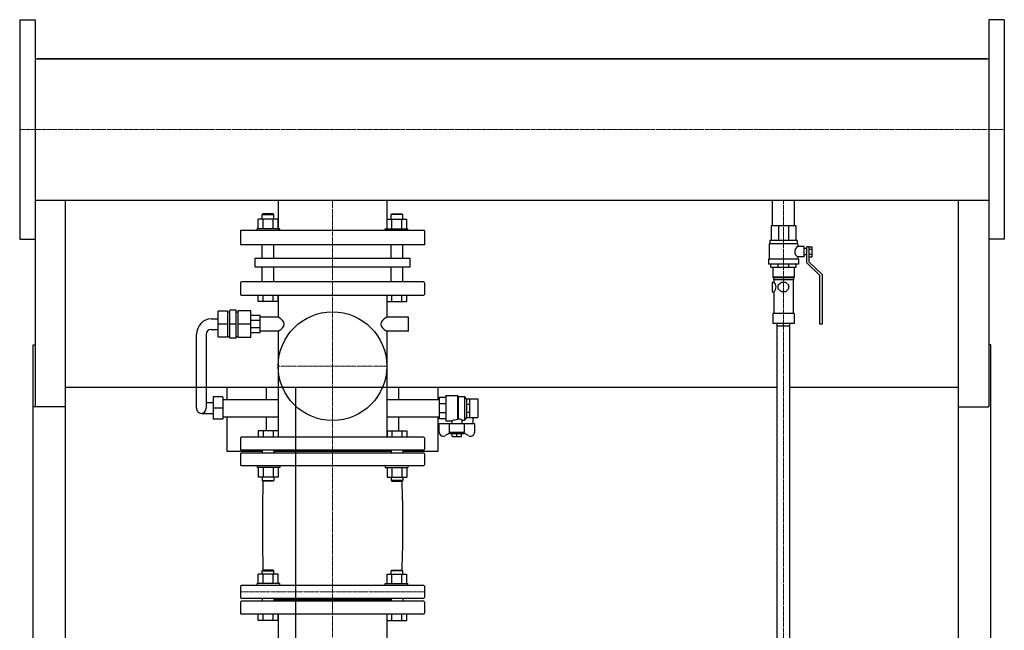
# Model space of a CAD drawing. Extents: x -791 to 791, y 0 to 2433.
# Drawn here: x -763 to 762, y 1487 to 2433 of the extents above; entities that cross this region are included whole.
import ezdxf

# ---------------------------------------------------------------- set-up
doc = ezdxf.new("R2010")
doc.units = 0
doc.linetypes.add('DASHDOT', pattern=[1, 0.5, -0.25, 0, -0.25])
doc.layers.get('0').update_dxf_attribs({"color": 124})
doc.layers.add('CP_AXIS', color=143, linetype='DASHDOT', lineweight=18)

msp = doc.modelspace()

# ---------------------------------------------------------------- linework, layer by layer
at = {"extrusion": (0, 1, 0)}
for p, q in [((-762.5, 2433), (-762.5, 2093)), ((-762.5, 2433), (-738.5, 2433)), ((762.5, 2433), (738.5, 2433)), ((762.5, 2433), (762.5, 2093)), ((-738.5, 2372.5), (738.5, 2372.5)), ((735.5, 2372.5), (-735.5, 2372.5)), ((-735.5, 2372.5), (-735.5, 2372.5)), ((735.5, 2372.5), (735.5, 2372.5)), ((-738.5, 2153.4), (738.5, 2153.4)), ((-738.5, 2153.4), (-738.5, 1833.1)), ((-362.1, 2153.4), (-362.1, 2106)), ((-193.9, 2153.4), (-193.9, 2106)), ((403.6, 2113.4), (403.6, 2153.4)), ((437.4, 2113.4), (437.4, 2153.4)), ((738.5, 2153.4), (738.5, 1833.1)), ((-393.2, 2109), (-393.2, 2123.8)), ((-385.6, 2132), (-386.7, 2131)), ((-386.7, 2131), (-368.9, 2131)), ((-386.7, 2123.8), (-386.7, 2131)), ((-370, 2132), (-385.6, 2132)), ((-385.5, 2109), (-385.5, 2123.8)), ((-370.1, 2109), (-370.1, 2123.8)), ((-370, 2132), (-368.9, 2131)), ((-368.9, 2123.8), (-368.9, 2131)), ((-362.4, 2109), (-362.4, 2123.8)), ((-193.6, 2109), (-193.6, 2123.8)), ((-186, 2132), (-187.1, 2131)), ((-169.3, 2131), (-187.1, 2131)), ((-187.1, 2123.8), (-187.1, 2131)), ((-186, 2132), (-170.4, 2132)), ((-185.9, 2109), (-185.9, 2123.8)), ((-170.5, 2109), (-170.5, 2123.8)), ((-170.4, 2132), (-169.3, 2131)), ((-169.3, 2123.8), (-169.3, 2131)), ((-162.8, 2109), (-162.8, 2123.8)), ((-135.5, 2106), (-420.5, 2106)), ((-420.5, 2106), (-420.5, 2084)), ((-359.5, 2109), (-394.5, 2109)), ((-394.5, 2106), (-394.5, 2109)), ((-359.5, 2106), (-359.5, 2109)), ((-196.5, 2109), (-161.5, 2109)), ((-196.5, 2106), (-196.5, 2109)), ((-161.5, 2106), (-161.5, 2109)), ((-135.5, 2106), (-135.5, 2084)), ((439.5, 2113.4), (401.5, 2113.4)), ((401.5, 2113.4), (401.5, 2090.6)), ((412.6, 2113.4), (412.6, 2090.6)), ((428.4, 2113.4), (428.4, 2090.6)), ((439.5, 2113.4), (439.5, 2090.6)), ((-762.5, 2093), (-738.5, 2093)), ((441.5, 2090.6), (399.5, 2090.6)), ((399.5, 2090.6), (399.5, 2085.8)), ((441.5, 2090.6), (441.5, 2085.8)), ((762.5, 2093), (738.5, 2093)), ((-135.5, 2084), (-420.5, 2084)), ((-386.7, 2063.5), (-386.7, 2084)), ((-368.9, 2063.5), (-368.9, 2084)), ((-187.1, 2063.5), (-187.1, 2084)), ((-169.3, 2063.5), (-169.3, 2084)), ((442.5, 2085.8), (398.5, 2085.8)), ((398.5, 2085.8), (398.5, 2061.8)), ((442.5, 2085.8), (442.5, 2081.5)), ((452.5, 2081.5), (442.5, 2081.5)), ((452.5, 2065.2), (452.5, 2081.5)), ((456.5, 2078.1), (452.5, 2078.1)), ((456.5, 2056.1), (456.5, 2081)), ((460, 2081), (456.5, 2081)), ((460, 2081.1), (465, 2081.1)), ((460, 2081.1), (460, 2057.5)), ((460, 2077.2), (465, 2077.2)), ((465, 2065.6), (465, 2081.1)), ((-397.7, 2063.5), (-158.3, 2063.5)), ((-397.7, 2049.5), (-397.7, 2063.5)), ((-158.3, 2063.5), (-158.3, 2049.5)), ((443.5, 2061.8), (397.5, 2061.8)), ((397.5, 2061.8), (397.5, 2054.2)), ((442.5, 2065.2), (442.5, 2061.8)), ((452.5, 2065.2), (442.5, 2065.2)), ((443.5, 2061.8), (443.5, 2054.2)), ((456.5, 2068.5), (452.5, 2068.5)), ((460, 2069.5), (465, 2069.5)), ((460, 2065.6), (465, 2065.6)), ((-158.3, 2049.5), (-397.7, 2049.5)), ((-386.7, 2026.5), (-386.7, 2049.5)), ((-368.9, 2026.5), (-368.9, 2049.5)), ((-187.1, 2026.5), (-187.1, 2049.5)), ((-169.3, 2026.5), (-169.3, 2049.5)), ((443.5, 2054.2), (397.5, 2054.2)), ((401, 2049.4), (401, 2054.2)), ((401, 2049.4), (440, 2049.4)), ((404, 2049.4), (404, 2034.1)), ((412.4, 2049.4), (412.4, 2054.2)), ((428.6, 2049.4), (428.6, 2054.2)), ((437, 2049.4), (437, 2034.1)), ((440, 2049.4), (440, 2054.2)), ((477, 2036.5), (456.5, 2056.1)), ((460, 2057.5), (480.5, 2037.9)), ((437, 2034.1), (404, 2034.1)), ((405, 2033.1), (404, 2034.1)), ((436, 2033.1), (405, 2033.1)), ((405, 2033.1), (405, 2029.8)), ((436, 2029.8), (405, 2029.8)), ((405.5, 2029.8), (405.5, 2026.4)), ((435.5, 2029.8), (435.5, 1977.6)), ((436, 2033.1), (437, 2034.1)), ((436, 2033.1), (436, 2029.8)), ((477, 1961.3), (477, 2036.5)), ((480.5, 2037.9), (480.5, 1961.3)), ((-420.5, 2025.2), (-420.5, 2007.3)), ((-136.6, 2026.5), (-419.4, 2026.5)), ((-135.5, 2025.2), (-135.5, 2007.3)), ((402.8, 2026.4), (402.8, 2011.1)), ((402.8, 2026.4), (405.5, 2026.4)), ((412.5, 2021.9), (417.2, 2026.4)), ((412.5, 2015.6), (412.5, 2021.9)), ((417.2, 2011.1), (412.5, 2015.6)), ((417.2, 2026.4), (423.8, 2026.4)), ((423.8, 2026.4), (428.5, 2021.9)), ((428.5, 2015.6), (423.8, 2011.1)), ((428.5, 2021.9), (428.5, 2015.6)), ((-419.4, 2006), (-136.6, 2006)), ((-393.2, 1996), (-393.2, 2006)), ((-385.5, 1996), (-385.5, 2006)), ((-370.1, 1996), (-370.1, 2006)), ((-362.4, 1996), (-362.4, 2006)), ((-362.1, 2006), (-362.1, 1971.9)), ((-193.9, 2006), (-193.9, 1971.9)), ((-193.6, 1996), (-193.6, 2006)), ((-185.9, 1996), (-185.9, 2006)), ((-170.5, 1996), (-170.5, 2006)), ((-162.8, 1996), (-162.8, 2006)), ((402.8, 2011.1), (405.5, 2011.1)), ((405.5, 2011.1), (405.5, 1977.6)), ((423.8, 2011.1), (417.2, 2011.1)), ((-427.1, 1982.8), (-437.1, 1982.8)), ((-437.1, 1939.5), (-437.1, 1982.8)), ((-427.1, 1939.5), (-427.1, 1982.8)), ((-362.4, 1996), (-393.2, 1996)), ((-193.6, 1996), (-162.8, 1996)), ((-466.1, 1969.2), (-455.2, 1969.2)), ((-440.1, 1981.1), (-455.2, 1981.1)), ((-455.2, 1941.1), (-455.2, 1981.1)), ((-440.1, 1941.1), (-440.1, 1981.1)), ((-440.1, 1980.1), (-437.1, 1980.1)), ((-427.1, 1980.1), (-424.2, 1980.1)), ((-424.2, 1940.6), (-424.2, 1981.7)), ((-404.5, 1981.7), (-424.2, 1981.7)), ((-404.5, 1940.6), (-404.5, 1981.7)), ((-390, 1974.6), (-404.5, 1974.6)), ((-390, 1947.6), (-390, 1974.6)), ((-362.1, 1971.9), (-390, 1971.9)), ((-160.4, 1971.9), (-193.9, 1971.9)), ((-160.4, 1950.3), (-160.4, 1971.9)), ((437, 1977.6), (404, 1977.6)), ((404, 1977.6), (404, 1962.3)), ((437, 1977.6), (437, 1962.3)), ((-466.1, 1953), (-455.2, 1953)), ((-440.1, 1961.1), (-455.2, 1961.1)), ((-427.1, 1961.1), (-437.1, 1961.1)), ((-404.5, 1961.1), (-424.2, 1961.1)), ((-390, 1966.7), (-404.5, 1966.7)), ((-390, 1955.5), (-404.5, 1955.5)), ((437, 1962.3), (404, 1962.3)), ((410.5, 1350.7), (410.5, 1962.3)), ((430.5, 1350.7), (430.5, 1962.3)), ((480.5, 1961.3), (477, 1961.3)), ((-488.6, 1830.9), (-488.6, 1944.9)), ((-473.6, 1944.9), (-473.6, 1830.9)), ((-440.1, 1941.1), (-455.2, 1941.1)), ((-440.1, 1942.2), (-437.1, 1942.2)), ((-427.1, 1939.5), (-437.1, 1939.5)), ((-427.1, 1942.2), (-424.2, 1942.2)), ((-404.5, 1940.6), (-424.2, 1940.6)), ((-390, 1947.6), (-404.5, 1947.6)), ((-362.1, 1950.3), (-390, 1950.3)), ((-362.1, 1950.3), (-362.1, 1786)), ((-193.9, 1950.3), (-193.9, 1786)), ((-160.4, 1950.3), (-193.9, 1950.3)), ((-741.5, 199.9), (-741.5, 1928.8)), ((-741.5, 1928.8), (-738.5, 1928.8)), ((741.5, 1928.8), (738.5, 1928.8)), ((741.5, 199.9), (741.5, 1928.8)), ((410.5, 1863), (-691.5, 1863)), ((-441.5, 1863), (-441.5, 1844.4)), ((-380.4, 1844.4), (-380.4, 1863)), ((-335.5, 1863), (-335.5, 213)), ((-175.6, 1863), (-175.6, 1844.4)), ((-114.2, 1844.4), (-114.2, 1863)), ((691.5, 1863), (430.5, 1863)), ((-463, 1848.2), (-463, 1813.6)), ((-448, 1848.2), (-463, 1848.2)), ((-448, 1848.2), (-448, 1813.6)), ((-102.6, 1847.6), (-112.7, 1847.6)), ((-112.7, 1847.6), (-112.7, 1814.1)), ((-102.6, 1850.3), (-102.6, 1811.4)), ((-102.6, 1850.3), (-84.4, 1850.3)), ((-84.4, 1850.3), (-84.4, 1813.1)), ((-83.6, 1849.2), (-84.4, 1850.3)), ((-83.6, 1849.2), (-83.6, 1814.3)), ((-83.6, 1849.2), (-73.4, 1849.2)), ((-73.4, 1849.2), (-73.4, 1812.5)), ((-70.4, 1845.4), (-73.4, 1849.2)), ((-70.4, 1845.4), (-70.4, 1816.3)), ((-70.4, 1845.4), (-70.2, 1845.4)), ((-70.2, 1845.5), (-65.1, 1845.5)), ((-70.2, 1816.3), (-70.2, 1845.5)), ((-65.1, 1816.3), (-65.1, 1845.5)), ((-65.1, 1845.4), (-53, 1845.4)), ((-53, 1845.4), (-53, 1816.3)), ((-691.5, 1833.1), (-741.5, 1833.1)), ((-691.5, 120.2), (-691.5, 1833.1)), ((-463, 1839), (-473.6, 1839)), ((-448, 1830.9), (-463, 1830.9)), ((-448, 1844.4), (-362.1, 1844.4)), ((-193.9, 1844.4), (-112.7, 1844.4)), ((-102.6, 1837.8), (-112.7, 1837.8)), ((-70.2, 1836.9), (-65.1, 1836.9)), ((691.5, 1833.1), (738.5, 1833.1)), ((691.5, 120.2), (691.5, 1833.1)), ((-481.1, 1822.8), (-463, 1822.8)), ((-448, 1817.4), (-362.1, 1817.4)), ((-441.5, 1817.4), (-441.5, 1764)), ((-380.4, 1796), (-380.4, 1817.4)), ((-193.9, 1817.4), (-112.7, 1817.4)), ((-175.6, 1817.4), (-175.6, 1796)), ((-114.2, 1764), (-114.2, 1817.4)), ((-102.6, 1823.9), (-112.7, 1823.9)), ((-70.4, 1816.3), (-73.4, 1812.5)), ((-70.4, 1816.3), (-70.2, 1816.3)), ((-70.2, 1824.8), (-65.1, 1824.8)), ((-70.2, 1816.3), (-65.1, 1816.3)), ((-65.1, 1816.3), (-53, 1816.3)), ((-60.6, 1816.3), (-60.6, 1807.1)), ((-448, 1813.6), (-463, 1813.6)), ((-102.6, 1814.1), (-112.7, 1814.1)), ((-112.7, 1793.4), (-112.7, 1807.1)), ((-112.7, 1807.1), (-58.1, 1807.1)), ((-102.6, 1811.4), (-93, 1811.4)), ((-97.3, 1807.1), (-97.3, 1793.2)), ((-93, 1811.4), (-93, 1807.1)), ((-77.8, 1812.5), (-73.4, 1812.5)), ((-77.8, 1812.5), (-77.8, 1807.1)), ((-73.5, 1793.2), (-73.5, 1807.1)), ((-58.1, 1807.1), (-58.1, 1793.4)), ((-420.5, 1784.8), (-420.5, 1767.4)), ((-136.6, 1786), (-419.4, 1786)), ((-135.5, 1784.8), (-135.5, 1767.4)), ((-96.4, 1792.2), (-103.5, 1788.3)), ((-73.5, 1793.2), (-97.3, 1793.2)), ((-95.5, 1791.3), (-97.3, 1793.2)), ((-75.3, 1791.3), (-95.5, 1791.3)), ((-92.5, 1787.2), (-92.5, 1791.3)), ((-92.5, 1787.2), (-78.3, 1787.2)), ((-85.4, 1787.2), (-85.4, 1791.3)), ((-78.3, 1787.2), (-78.3, 1791.3)), ((-75.3, 1791.3), (-73.5, 1793.2)), ((-67.3, 1788.3), (-74.4, 1792.2)), ((-441.5, 1764), (-386.7, 1764)), ((-420.5, 1760.1), (-420.5, 1743.2)), ((-419.4, 1766.2), (-136.6, 1766.2)), ((-136.6, 1761.3), (-419.4, 1761.3)), ((-386.7, 1766.2), (-386.7, 1761.3)), ((-368.9, 1766.2), (-368.9, 1761.3)), ((-187.1, 1763.7), (-368.9, 1763.7)), ((-187.1, 1766.2), (-187.1, 1761.3)), ((-169.3, 1766.2), (-169.3, 1761.3)), ((-169.3, 1764), (-114.2, 1764)), ((-135.5, 1760.1), (-135.5, 1743.2)), ((-419.4, 1742), (-136.6, 1742)), ((-362.4, 1724.2), (-393.2, 1724.2)), ((-193.6, 1724.2), (-162.8, 1724.2)), ((-393.2, 1559), (-393.2, 1573.8)), ((-385.6, 1580), (-386.7, 1579)), ((-386.7, 1579), (-368.9, 1579)), ((-386.7, 1573.8), (-386.7, 1579)), ((-370, 1580), (-385.6, 1580)), ((-385.5, 1559), (-385.5, 1573.8)), ((-370.1, 1559), (-370.1, 1573.8)), ((-370, 1580), (-368.9, 1579)), ((-368.9, 1573.8), (-368.9, 1579)), ((-362.4, 1559), (-362.4, 1573.8)), ((-193.6, 1559), (-193.6, 1573.8)), ((-186, 1580), (-187.1, 1579)), ((-169.3, 1579), (-187.1, 1579)), ((-187.1, 1573.8), (-187.1, 1579)), ((-186, 1580), (-170.4, 1580)), ((-185.9, 1559), (-185.9, 1573.8)), ((-170.5, 1559), (-170.5, 1573.8)), ((-170.4, 1580), (-169.3, 1579)), ((-169.3, 1573.8), (-169.3, 1579)), ((-162.8, 1559), (-162.8, 1573.8)), ((-136.6, 1556), (-419.4, 1556)), ((-359.5, 1559), (-394.5, 1559)), ((-394.5, 1556), (-394.5, 1559)), ((-359.5, 1556), (-359.5, 1559)), ((-196.5, 1559), (-161.5, 1559)), ((-196.5, 1556), (-196.5, 1559)), ((-161.5, 1556), (-161.5, 1559)), ((-420.5, 1554.8), (-420.5, 1537.7)), ((-135.5, 1554.8), (-135.5, 1537.7)), ((-420.5, 1530.3), (-420.5, 1513.2)), ((-419.4, 1536.4), (-136.6, 1536.4)), ((-136.6, 1531.6), (-419.4, 1531.6)), ((-386.7, 1536.4), (-386.7, 1531.6)), ((-368.9, 1536.4), (-368.9, 1531.6)), ((-187.1, 1534), (-368.9, 1534)), ((-187.1, 1536.4), (-187.1, 1531.6)), ((-169.3, 1536.4), (-169.3, 1531.6)), ((-135.5, 1530.3), (-135.5, 1513.2)), ((-419.4, 1512), (-136.6, 1512)), ((-393.2, 1502), (-393.2, 1512)), ((-385.5, 1502), (-385.5, 1512)), ((-370.1, 1502), (-370.1, 1512)), ((-362.4, 1502), (-362.4, 1512)), ((-362.1, 1512), (-362.1, 1308.4)), ((-193.9, 1512), (-193.9, 1308.4)), ((-193.6, 1502), (-193.6, 1512)), ((-185.9, 1502), (-185.9, 1512)), ((-170.5, 1502), (-170.5, 1512)), ((-162.8, 1502), (-162.8, 1512)), ((-362.4, 1502), (-393.2, 1502)), ((-193.6, 1502), (-162.8, 1502))]:
    msp.add_line(p, q, dxfattribs=at)
for p, q in [((-738.5, 2433), (-738.5, 2093)), ((738.5, 2433), (738.5, 2093)), ((-691.5, 2372.5), (-691.5, 2372.5)), ((691.5, 2372.5), (691.5, 2372.5)), ((-691.5, 1833.1), (-691.5, 2153.4)), ((691.5, 1833.1), (691.5, 2153.4)), ((410.5, 1958.5), (430.5, 1958.5)), ((420.5, 1958.5), (420.5, 1962.3)), ((-84.4, 1813.1), (-83.6, 1814.3))]:
    msp.add_line(p, q)
at = {"extrusion": (0, -1, 0)}
for p, q in [((-362.4, 2123.8), (-393.2, 2123.8)), ((-193.6, 2123.8), (-162.8, 2123.8)), ((-393.2, 1796), (-393.2, 1786)), ((-362.4, 1796), (-393.2, 1796)), ((-385.5, 1796), (-385.5, 1786)), ((-370.1, 1796), (-370.1, 1786)), ((-362.4, 1796), (-362.4, 1786)), ((-193.6, 1796), (-193.6, 1786)), ((-193.6, 1796), (-162.8, 1796)), ((-185.9, 1796), (-185.9, 1786)), ((-170.5, 1796), (-170.5, 1786)), ((-162.8, 1796), (-162.8, 1786)), ((-394.5, 1742), (-394.5, 1739)), ((-359.5, 1739), (-394.5, 1739)), ((-393.2, 1739), (-393.2, 1724.2)), ((-385.5, 1739), (-385.5, 1724.2)), ((-370.1, 1739), (-370.1, 1724.2)), ((-362.4, 1739), (-362.4, 1724.2)), ((-359.5, 1742), (-359.5, 1739)), ((-196.5, 1742), (-196.5, 1739)), ((-196.5, 1739), (-161.5, 1739)), ((-193.6, 1739), (-193.6, 1724.2)), ((-185.9, 1739), (-185.9, 1724.2)), ((-170.5, 1739), (-170.5, 1724.2)), ((-162.8, 1739), (-162.8, 1724.2)), ((-161.5, 1742), (-161.5, 1739)), ((-386.7, 1724.2), (-386.7, 1719)), ((-368.9, 1724.2), (-368.9, 1719)), ((-187.1, 1724.2), (-187.1, 1719)), ((-169.3, 1724.2), (-169.3, 1719)), ((-386.7, 1719), (-368.9, 1719)), ((-385.6, 1718), (-386.7, 1719)), ((-370, 1718), (-385.6, 1718)), ((-370, 1718), (-368.9, 1719)), ((-169.3, 1719), (-187.1, 1719)), ((-186, 1718), (-187.1, 1719)), ((-186, 1718), (-170.4, 1718)), ((-170.4, 1718), (-169.3, 1719)), ((-362.4, 1573.8), (-393.2, 1573.8)), ((-193.6, 1573.8), (-162.8, 1573.8))]:
    msp.add_line(p, q, dxfattribs=at)
msp.add_circle((-278, 1896), 84.2)
for centre, major_axis, ratio, start_param, end_param in [((448.4, 2073.3), (-10.4, 0), 0.957311, -0.96291, 0), ((448.4, 2073.3), (-10.4, 0), 0.957311, 0, 0.96291), ((-419.4, 2025.2), (0, 1.28), 0.871685, 0, 1.570796), ((-136.6, 2025.2), (0, 1.28), 0.871685, -1.570796, 0), ((398.5, 2018.8), (-10.6, 0), 0.957311, 3.141593, 3.993974), ((398.5, 2018.8), (-10.6, 0), 0.957311, 2.289211, 3.141593), ((-419.4, 2007.3), (0, 1.28), 0.871685, 1.570796, 3.141593), ((-136.6, 2007.3), (0, 1.28), 0.871685, 3.141593, 4.712389), ((-466.1, 1944.9), (0, 24.3), 0.925, 0, 1.570796), ((-399.2, 1961.1), (-46.4, 0), 0.387339, -3.141593, -2.495534), ((-156.8, 1961.1), (-46.4, 0), 0.387339, -0.646058, 0), ((-466.1, 1944.9), (0, 8.11), 0.925, 0, 1.570796), ((-399.2, 1961.1), (-46.4, 0), 0.387339, 2.495534, 3.141593), ((-156.8, 1961.1), (-46.4, 0), 0.387339, 0, 0.646058), ((-481.1, 1830.9), (0, 8.11), 0.925, 1.570796, 3.141593), ((-481.1, 1830.9), (0, 8.11), 0.925, 3.141593, 4.712389), ((-80, 1763.4), (0, 50), 0.93635, 0.093072, 0.2805), ((-84.6, 1798.9), (0, 15.4), 0.93635, -0.489665, -0.070003), ((-419.4, 1784.8), (0, 1.24), 0.89929, 0, 1.570796), ((-136.6, 1784.8), (0, 1.24), 0.89929, -1.570796, 0), ((-106.7, 1793.4), (-6.07, 0), 0.987879, 0, 1.570796), ((-106.7, 1793.4), (-6.07, 0), 0.987879, 1.570796, 2.111848), ((-64.1, 1793.4), (-6.07, 0), 0.987879, 1.029744, 1.570796), ((-64.1, 1793.4), (-6.07, 0), 0.987879, 1.570796, 3.141593), ((-419.4, 1767.4), (0, 1.24), 0.89929, 1.570796, 3.141593), ((-419.4, 1760.1), (0, 1.21), 0.924622, 0, 1.570796), ((-136.6, 1767.4), (0, 1.24), 0.89929, 3.141593, 4.712389), ((-136.6, 1760.1), (0, 1.21), 0.924622, -1.570796, 0), ((-419.4, 1743.2), (0, 1.21), 0.924622, 1.570796, 3.141593), ((-136.6, 1743.2), (0, 1.21), 0.924622, 3.141593, 4.712389), ((-328.5, 1649), (0, 440.7), 0.13153, 1.413195, 1.728397), ((-277.7, 1649), (0, 440.7), 0.246946, 4.554788, 4.86999), ((-419.4, 1554.8), (0, 1.22), 0.911956, 0, 1.570796), ((-136.6, 1554.8), (0, 1.22), 0.911956, -1.570796, 0), ((-419.4, 1537.7), (0, 1.22), 0.911956, 1.570796, 3.141593), ((-419.4, 1530.3), (0, 1.22), 0.911956, 0, 1.570796), ((-136.6, 1537.7), (0, 1.22), 0.911956, 3.141593, 4.712389), ((-136.6, 1530.3), (0, 1.22), 0.911956, -1.570796, 0), ((-419.4, 1513.2), (0, 1.22), 0.911956, 1.570796, 3.141593), ((-136.6, 1513.2), (0, 1.22), 0.911956, 3.141593, 4.712389)]:
    msp.add_ellipse(centre, major_axis=major_axis, ratio=ratio, start_param=start_param, end_param=end_param)
at = {"layer": 'CP_AXIS'}
for p, q in [((-762.5, 2263), (762.5, 2263)), ((-278, 2106), (-278, 2153.4)), ((420.5, 2153.4), (420.5, 1350.7)), ((-278, 2106), (-278, 1022)), ((-362.1, 1896), (-193.9, 1896)), ((-420.5, 1546.2), (-135.5, 1546.2))]:
    msp.add_line(p, q, dxfattribs=at)

doc.saveas('drawing.dxf')
